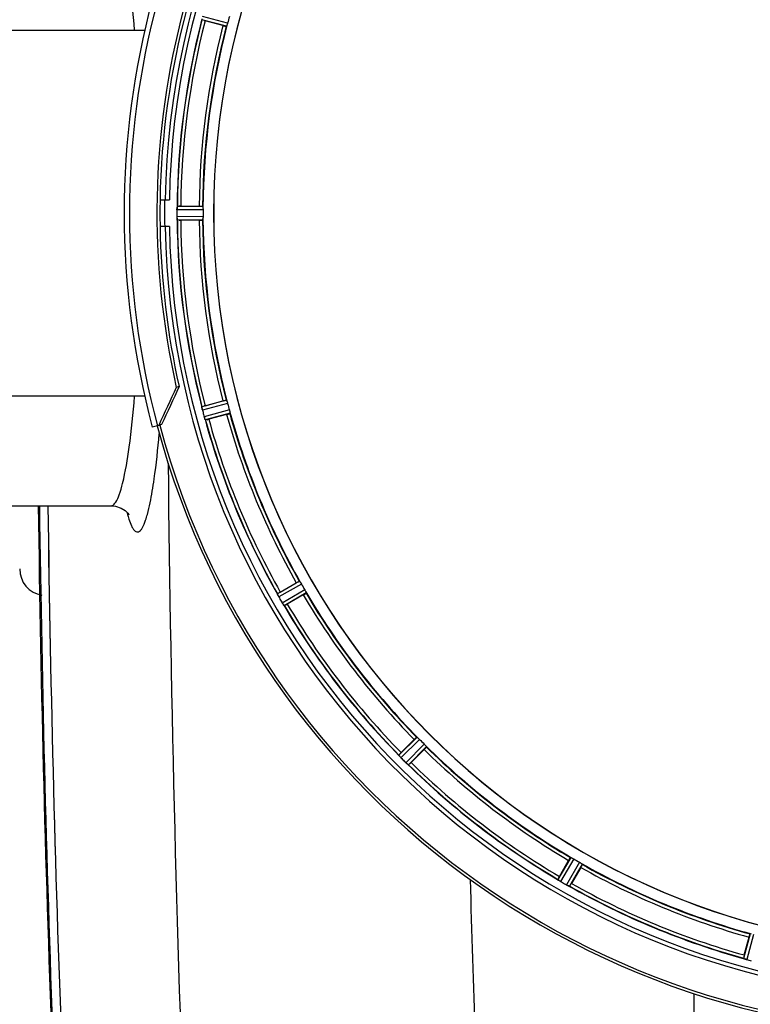
# Model space of a CAD drawing. Units: millimetres. Extents: x -2362 to 4108, y -566 to 3300.
# Drawn here: x -1398 to -1178, y 129 to 425 of the extents above; entities that cross this region are included whole.
import ezdxf

# ---------------------------------------------------------------- set-up
doc = ezdxf.new("R2010")
doc.units = ezdxf.units.MM
doc.header["$LTSCALE"] = 46.255
doc.layers.get('0').update_dxf_attribs({"linetype": 'CONTINUOUS'})
for name, color, linetype in [('02___PRT_ALL_AXES', 7, 'CONTINUOUS'), ('FASEN', 7, 'CONTINUOUS'), ('RUNDUNGEN', 7, 'CONTINUOUS')]:
    doc.layers.add(name, color=color, linetype=linetype)

msp = doc.modelspace()

# ---------------------------------------------------------------- linework, layer by layer
at = {"color": 9, "linetype": 'Continuous'}
for p, q in [((-1336.088, 423.381), (-1343.539, 425.339)), ((-1335.774, 424.333), (-1343.353, 426.324)), ((-1343.173, 368.132), (-1351.009, 368.17)), ((-1343.23, 369.132), (-1350.934, 369.17)), ((-1343.173, 366.107), (-1351.009, 366.069)), ((-1343.23, 365.107), (-1350.934, 365.07)), ((-1336.088, 310.858), (-1343.539, 308.9)), ((-1335.774, 309.907), (-1343.353, 307.915)), ((-1335.25, 307.951), (-1342.809, 305.886)), ((-1335.046, 306.97), (-1342.478, 304.94)), ((-1314.107, 256.418), (-1320.797, 252.598)), ((-1313.557, 255.58), (-1320.362, 251.695)), ((-1312.545, 253.827), (-1319.312, 249.876)), ((-1312.094, 252.932), (-1318.747, 249.047)), ((-1278.785, 209.522), (-1284.258, 204.101)), ((-1278.037, 208.855), (-1283.604, 203.341)), ((-1276.605, 207.423), (-1282.119, 201.856)), ((-1275.938, 206.675), (-1281.359, 201.202)), ((-1232.528, 173.366), (-1236.413, 166.713)), ((-1231.633, 172.915), (-1235.584, 166.148)), ((-1229.88, 171.903), (-1233.765, 165.098)), ((-1229.042, 171.353), (-1232.862, 164.663)), ((-1178.49, 150.414), (-1180.52, 142.982)), ((-1177.509, 150.21), (-1179.574, 142.651)), ((-1195.464, 132.424), (-1195.464, 13.97))]:
    msp.add_line(p, q, dxfattribs=at)
at = {"color": 7, "linetype": 'Continuous'}
for p, q in [((-1337.177, 423.567), (-1342.546, 425.006)), ((-1356.112, 371.12), (-1353.306, 371.12)), ((-1351.009, 368.17), (-1351.01, 367.82)), ((-1349.888, 369.235), (-1344.33, 369.235)), ((-1344.33, 365.005), (-1349.888, 365.005)), ((-1353.306, 363.12), (-1356.112, 363.12)), ((-1342.546, 309.234), (-1337.177, 310.672)), ((-1336.083, 306.586), (-1341.451, 305.148)), ((-1370.876, 279.12), (-1370.875, 279.12)), ((-1319.924, 253.177), (-1315.111, 255.956)), ((-1312.996, 252.293), (-1317.809, 249.514)), ((-1283.565, 204.886), (-1279.635, 208.816)), ((-1276.644, 205.825), (-1280.574, 201.895)), ((-1235.946, 167.651), (-1233.167, 172.464)), ((-1229.504, 170.349), (-1232.283, 165.536)), ((-1180.312, 144.009), (-1178.874, 149.377))]:
    msp.add_line(p, q, dxfattribs=at)
msp.add_lwpolyline([(-1370.875, 279.121), (-1369.549, 278.997), (-1367.816, 278.428), (-1366.59, 277.663), (-1365.82, 276.932), (-1365.488, 276.498), (-1365.423, 276.393)], dxfattribs=at)
for centre, radius, start, end in [((-1118.34, 367.12), 247.056, 195, 165), ((-1118.34, 367.12), 236.237, 180.97018, 179.02982), ((-1118.34, 367.12), 235, 90, 179.02471), ((-1118.34, 367.12), 221.635, 90, 269.97567), ((-1118.34, 367.12), 221.628, 90, 270), ((-1118.34, 367.12), 237.806, 165, 179.03621), ((-1118.34, 367.12), 232.558, 165.51011, 179.48297), ((-1335.413, 451.628), 27.561, 254.44724, 255.00171), ((-1122.502, 368.235), 220.526, 164.73697, 165.26303), ((-1118.34, 367.12), 225, 165.52733, 179.46563), ((-1118.34, 367.12), 237.794, 179.03616, 180.96384), ((-1114.52, 367.12), 236.491, 179.8303, 180.25444), ((-1342.89, 368.11), 8.119, 178.69325, 179.57573), ((-1344.24, 368.137), 6.769, 176.61977, 178.65782), ((-1359.874, 369.569), 8.928, 355.48442, 356.00918), ((-1346.721, 368.639), 4.257, 175.12783, 176.06559), ((-1349.907, 344.52), 24.715, 89.95632, 91.11446), ((-1124.774, 367.12), 218.401, 179.73441, 180.26559), ((-1343.96, 366.101), 7.049, 180.34197, 181.5511), ((-1343.995, 366.099), 7.014, 181.54128, 182.70065), ((-1347.953, 365.517), 3.022, 183.96292, 185.30279), ((-1118.34, 367.12), 232.558, 180.51703, 194.48989), ((-1349.907, 389.72), 24.715, 268.88554, 270.04368), ((-1118.34, 367.12), 225, 180.53437, 194.47267), ((-1118.34, 367.12), 235, 180.97529, 270), ((-1336.813, 309.633), 6.761, 191.6184, 193.63121), ((-1335.516, 309.953), 8.098, 193.66883, 194.57655), ((-1336.698, 309.647), 6.876, 193.51913, 194.66942), ((-1335.413, 282.612), 27.561, 104.99829, 105.55276), ((-1122.502, 366.005), 220.526, 194.73697, 195.26303), ((-1109.634, 369.44), 241.681, 194.74816, 194.91417), ((-1115.438, 367.895), 235.675, 194.91418, 195.25466), ((-1336.121, 307.711), 6.932, 195.34263, 196.56139), ((-1336.145, 307.702), 6.907, 196.55136, 197.7187), ((-1347.866, 329.016), 24.715, 283.88554, 285.04368), ((-1118.34, 367.12), 225, 195.53208, 209.47036), ((-1118.34, 367.12), 232.558, 195.51248, 209.48758), ((5237.493, 367.12), 6627.929, 180.7608748, 182.2334672), ((-1390.34, 260.12), 8, 180.00078, 260.47883), ((-1122.07, 364.966), 220.528, 209.73697, 210.26303), ((-1327.727, 248.949), 7.811, 25.53768, 26.01066), ((-1313.759, 255.417), 7.58, 206.44371, 207.39691), ((-1314.014, 255.292), 7.297, 206.45441, 207.44627), ((-1314.354, 255.117), 6.915, 207.46219, 209.66786), ((-1314.735, 254.919), 6.485, 207.46008, 208.70568), ((-1313.298, 255.704), 8.123, 208.69484, 209.57585), ((-1306.145, 229.309), 27.561, 119.99829, 120.55276), ((-1118.34, 367.12), 225, 210.52969, 224.47031), ((-1113.938, 369.661), 237.754, 209.74679, 209.91554), ((-1114.08, 369.58), 237.591, 209.91555, 210.25329), ((-1312.122, 254.099), 8.339, 210.42696, 211.09239), ((-1313.326, 253.379), 6.936, 210.33968, 211.55771), ((-1313.317, 253.377), 6.942, 211.08641, 211.96574), ((-1313.307, 253.39), 6.957, 211.55029, 212.4742), ((-1313.669, 253.163), 6.53, 212.01063, 213.21436), ((-1313.343, 253.368), 6.915, 212.48231, 213.15502), ((-1310.107, 255.498), 10.79, 213.22065, 213.83836), ((-1312.02, 254.235), 8.498, 213.16935, 213.9533), ((-1326.119, 244.364), 8.713, 34.00813, 34.53457), ((-1118.34, 367.12), 232.558, 210.51254, 224.48758), ((-1330.183, 270.908), 24.715, 298.88554, 300.04368), ((-1121.366, 364.094), 220.556, 224.737, 225.263), ((-1266.102, 187.397), 24.715, 134.95632, 136.11446), ((-1118.34, 367.12), 225, 225.52969, 239.47031), ((-1290.001, 198.789), 7.801, 40.5312, 41.00507), ((-1278.461, 208.406), 7.219, 221.4988, 222.47797), ((-1278.305, 208.541), 7.426, 221.48605, 222.43554), ((-1278.693, 208.196), 6.906, 222.49176, 224.66744), ((-1278.995, 207.92), 6.497, 222.49623, 223.70528), ((-1277.818, 209.042), 8.123, 223.69485, 224.57585), ((-1114.775, 370.685), 237.712, 224.74677, 224.91556), ((-1114.815, 370.645), 237.657, 224.9156, 225.25324), ((-1276.841, 207.205), 7.515, 225.38665, 226.96703), ((-1277.251, 206.782), 6.926, 225.33992, 226.55941), ((-1277.233, 206.8), 6.952, 226.55208, 227.4639), ((-1277.503, 206.51), 6.555, 227.04738, 228.22747), ((-1277.256, 206.776), 6.918, 227.47237, 228.17553), ((-1274.65, 209.705), 10.838, 228.2316, 228.83679), ((-1276.192, 207.967), 8.515, 228.18881, 228.95845), ((-1287.135, 194.923), 8.51, 49.00827, 49.52619), ((-1298.063, 219.358), 24.715, 313.88554, 315.04368), ((-1118.34, 367.12), 232.558, 225.51242, 239.48746), ((-1120.494, 363.39), 220.528, 239.73697, 240.26303), ((-1118.34, 367.12), 225, 240.52969, 254.47031), ((-1240.605, 160.066), 7.837, 55.53323, 56.00831), ((-1214.552, 155.277), 24.715, 149.95632, 151.11446), ((-1231.917, 172.389), 7.239, 236.49533, 237.46876), ((-1231.786, 172.581), 7.471, 236.47763, 237.41834), ((-1232.092, 172.116), 6.915, 237.48292, 239.66783), ((-1232.32, 171.759), 6.491, 237.47909, 238.7055), ((-1231.471, 173.152), 8.123, 238.69484, 239.57585), ((-1115.901, 371.345), 237.549, 239.74671, 239.91561), ((-1115.829, 371.469), 237.693, 239.91562, 240.25322), ((-1230.333, 171.125), 6.936, 240.33982, 241.55765), ((-1229.6, 172.438), 8.44, 240.42948, 240.99323), ((-1230.269, 171.229), 7.058, 240.98236, 241.92661), ((-1230.334, 171.122), 6.933, 241.55132, 243.1098), ((-1230.546, 170.72), 6.478, 241.97047, 243.17357), ((-1228.75, 174.275), 10.461, 243.18286, 243.81993), ((-1229.674, 172.429), 8.397, 243.13099, 243.92369), ((-1236.761, 157.216), 8.385, 64.00007, 64.50984), ((-1118.34, 367.12), 232.558, 240.51242, 254.48513), ((-1256.151, 179.315), 27.561, 329.44724, 330.00171), ((-1156.444, 137.594), 24.715, 164.95632, 166.11446), ((-1183.038, 134.963), 8.384, 70.48193, 70.99266), ((-1177.79, 149.18), 6.769, 251.61978, 253.65783), ((-1177.415, 150.478), 8.119, 253.69326, 254.57573), ((-1118.072, 368.164), 233.749, 254.74534, 254.91699), ((-1117.056, 371.912), 237.632, 254.91558, 255.08442)]:
    msp.add_arc(centre, radius, start, end, dxfattribs=at)
at = {"color": 9, "linetype": 'Continuous'}
for centre, radius, start, end in [((-1118.34, 367.12), 246.237, 195, 165), ((-1118.34, 367.12), 232.635, 165.44372, 179.54984), ((-1118.34, 367.12), 231.557, 165.52333, 179.47667), ((-1118.34, 367.12), 226, 165.5362, 179.4638), ((-1118.34, 367.12), 224.863, 165.43459, 179.55904), ((-1118.34, 367.12), 236.408, 179.04014, 180.96752), ((-1118.34, 367.12), 232.635, 180.45016, 194.55628), ((-1118.34, 367.12), 231.557, 180.52333, 194.47667), ((-1118.34, 367.12), 226, 180.5362, 194.4638), ((-1118.34, 367.12), 224.863, 180.44096, 194.56541), ((-1118.34, 367.12), 232.635, 195.44849, 209.55397), ((-1118.34, 367.12), 231.557, 195.52333, 209.47667), ((-1118.34, 367.12), 226, 195.5362, 209.4638), ((-1118.34, 367.12), 224.863, 195.43936, 209.5631), ((5921.133, 367.02), 7275.198, 180.5911054, 182.328126), ((5237.493, 367.12), 6630.483, 180.7597764, 182.2095539), ((5237.493, 367.12), 6627.923, 180.7605041, 182.2334672), ((-1328.823, 286.693), 38.438, 194.62189, 196.30038), ((-1118.34, 367.12), 226, 210.5362, 224.4638), ((-1118.34, 367.12), 224.863, 210.43702, 224.56309), ((-1118.34, 367.12), 232.635, 210.44616, 224.55396), ((-1118.34, 367.12), 231.557, 210.52333, 224.47667), ((-1118.34, 367.12), 226, 225.5362, 239.4638), ((-1118.34, 367.12), 224.863, 225.43691, 239.56298), ((-1118.34, 367.12), 231.557, 225.52333, 239.47667), ((-1118.34, 367.12), 232.635, 225.44604, 239.55384), ((-1118.34, 367.12), 226, 240.5362, 254.4638), ((-1118.34, 367.12), 224.863, 240.4369, 254.56064), ((6003.477, 366.964), 7269.031, 181.578731, 182.3284793), ((-1118.34, 367.12), 232.635, 240.44603, 254.55151), ((-1118.34, 367.12), 231.557, 240.52333, 254.47667)]:
    msp.add_arc(centre, radius, start, end, dxfattribs=at)
for points, knots in [([(-1363.75, 422.188), (-1364.175, 427.286), (-1365.069, 436.042), (-1366.467, 444.755), (-1367.356, 448.333)], [0, 0, 0, 0, 0.5811767, 1, 1, 1, 1]), ([(-1367.371, 285.848), (-1366.476, 289.429), (-1365.073, 298.161), (-1364.176, 306.936), (-1363.75, 312.05)], [0, 0, 0, 0, 0.4184032, 1, 1, 1, 1]), ([(-1358.443, 283.52), (-1358.236, 284.743), (-1357.356, 290.463), (-1356.741, 296.221), (-1356.327, 300.748)], [0, 0, 0, 0, 0.2144199, 1, 1, 1, 1]), ([(-1369.448, 280.195), (-1368.996, 280.883), (-1368.209, 282.76), (-1367.659, 284.693), (-1367.371, 285.848)], [0, 0, 0, 0, 0.408911, 1, 1, 1, 1]), ([(-1360.435, 274.83), (-1360.246, 275.392), (-1359.4, 278.244), (-1358.841, 281.172), (-1358.443, 283.52)], [0, 0, 0, 0, 0.1993311, 1, 1, 1, 1]), ([(-1370.873, 279.12), (-1370.752, 279.12), (-1370.137, 279.248), (-1369.717, 279.786), (-1369.448, 280.195)], [0, 0, 0, 0, 0.1985338, 1, 1, 1, 1]), ([(-1365.715, 275.905), (-1365.635, 275.632), (-1365.343, 274.684), (-1365.002, 273.748), (-1364.698, 273.108)], [0, 0, 0, 0, 0.2863974, 1, 1, 1, 1]), ([(-1364.698, 273.108), (-1364.543, 272.78), (-1364.242, 272.218), (-1363.718, 271.558), (-1363.134, 271.197), (-1362.494, 271.268), (-1361.938, 271.726), (-1361.137, 272.877), (-1360.717, 273.996), (-1360.435, 274.83)], [0, 0, 0, 0, 0.1500293, 0.2628005, 0.3466563, 0.4212264, 0.512296, 0.6356007, 1, 1, 1, 1])]:
    msp.add_open_spline(points, degree=3, knots=knots, dxfattribs=at)
at = {"color": 7, "linetype": 'Continuous'}
for points, knots in [([(-1337.177, 423.567), (-1337.054, 423.534), (-1336.827, 423.475), (-1336.555, 423.408), (-1336.382, 423.37), (-1336.287, 423.348), (-1336.242, 423.347), (-1336.204, 423.336), (-1336.203, 423.342)], [0, 0, 0, 0, 0.381637, 0.7061671, 0.8303182, 0.922474, 0.9795357, 1, 1, 1, 1]), ([(-1335.976, 423.667), (-1335.998, 423.597), (-1336.027, 423.504), (-1336.068, 423.416), (-1336.08, 423.384), (-1336.088, 423.381)], [0, 0, 0, 0, 0.7140806, 0.9131097, 1, 1, 1, 1]), ([(-1335.774, 424.333), (-1335.79, 424.271), (-1335.853, 424.048), (-1335.926, 423.828), (-1335.976, 423.667)], [0, 0, 0, 0, 0.2754134, 1, 1, 1, 1]), ([(-1351.009, 368.18), (-1351.009, 368.243), (-1351.004, 368.472), (-1350.987, 368.7), (-1350.974, 368.866)], [0, 0, 0, 0, 0.2725748, 1, 1, 1, 1]), ([(-1350.973, 368.865), (-1350.975, 368.84), (-1350.985, 368.731), (-1350.992, 368.621), (-1350.997, 368.536)], [0, 0, 0, 0, 0.2249583, 1, 1, 1, 1]), ([(-1350.934, 369.17), (-1350.948, 369.161), (-1350.948, 369.091), (-1350.959, 369.041), (-1350.963, 369.001)], [0, 0, 0, 0, 0.2914235, 1, 1, 1, 1]), ([(-1344.33, 369.235), (-1344.203, 369.235), (-1343.968, 369.233), (-1343.688, 369.228), (-1343.512, 369.219), (-1343.414, 369.217), (-1343.37, 369.206), (-1343.331, 369.207), (-1343.331, 369.2)], [0, 0, 0, 0, 0.381637, 0.7061671, 0.8303182, 0.922474, 0.9795356, 1, 1, 1, 1]), ([(-1343.23, 369.132), (-1343.223, 369.127), (-1343.218, 369.094), (-1343.2, 368.998), (-1343.199, 368.901), (-1343.196, 368.827)], [0, 0, 0, 0, 0.0878294, 0.2867973, 1, 1, 1, 1]), ([(-1343.196, 368.827), (-1343.194, 368.777), (-1343.177, 368.546), (-1343.172, 368.314), (-1343.173, 368.132)], [0, 0, 0, 0, 0.2150366, 1, 1, 1, 1]), ([(-1351.009, 366.069), (-1351.008, 366.006), (-1351.004, 365.774), (-1350.989, 365.542), (-1350.973, 365.375)], [0, 0, 0, 0, 0.2742023, 1, 1, 1, 1]), ([(-1350.968, 365.292), (-1350.97, 365.326), (-1350.983, 365.485), (-1350.995, 365.643), (-1351.001, 365.769)], [0, 0, 0, 0, 0.2124402, 1, 1, 1, 1]), ([(-1350.934, 365.07), (-1350.948, 365.079), (-1350.946, 365.148), (-1350.959, 365.197), (-1350.962, 365.238)], [0, 0, 0, 0, 0.2907048, 1, 1, 1, 1]), ([(-1344.33, 365.005), (-1344.203, 365.005), (-1343.968, 365.007), (-1343.688, 365.011), (-1343.512, 365.02), (-1343.414, 365.023), (-1343.37, 365.034), (-1343.331, 365.033), (-1343.331, 365.04)], [0, 0, 0, 0, 0.381637, 0.7061671, 0.8303182, 0.922474, 0.9795357, 1, 1, 1, 1]), ([(-1343.23, 365.107), (-1343.223, 365.112), (-1343.219, 365.146), (-1343.202, 365.241), (-1343.199, 365.339), (-1343.196, 365.412)], [0, 0, 0, 0, 0.0871584, 0.2861249, 1, 1, 1, 1]), ([(-1343.173, 366.107), (-1343.173, 366.043), (-1343.173, 365.812), (-1343.189, 365.58), (-1343.196, 365.412)], [0, 0, 0, 0, 0.2755568, 1, 1, 1, 1]), ([(-1343.51, 308.661), (-1343.521, 308.717), (-1343.524, 308.789), (-1343.555, 308.883), (-1343.539, 308.9)], [0, 0, 0, 0, 0.7118825, 1, 1, 1, 1]), ([(-1343.384, 308.04), (-1343.398, 308.097), (-1343.444, 308.3), (-1343.479, 308.505), (-1343.508, 308.651)], [0, 0, 0, 0, 0.283486, 1, 1, 1, 1]), ([(-1343.498, 308.596), (-1343.494, 308.571), (-1343.474, 308.463), (-1343.453, 308.355), (-1343.436, 308.272)], [0, 0, 0, 0, 0.2249582, 1, 1, 1, 1]), ([(-1337.177, 310.672), (-1337.054, 310.705), (-1336.827, 310.764), (-1336.555, 310.832), (-1336.382, 310.869), (-1336.287, 310.892), (-1336.242, 310.893), (-1336.204, 310.904), (-1336.203, 310.897)], [0, 0, 0, 0, 0.381637, 0.7061671, 0.8303182, 0.922474, 0.9795357, 1, 1, 1, 1]), ([(-1335.976, 310.572), (-1335.998, 310.642), (-1336.026, 310.736), (-1336.067, 310.824), (-1336.08, 310.855), (-1336.088, 310.858)], [0, 0, 0, 0, 0.7139174, 0.9128498, 1, 1, 1, 1]), ([(-1335.976, 310.572), (-1335.961, 310.524), (-1335.891, 310.304), (-1335.82, 310.083), (-1335.774, 309.907)], [0, 0, 0, 0, 0.2152334, 1, 1, 1, 1]), ([(-1342.809, 305.886), (-1342.792, 305.825), (-1342.728, 305.602), (-1342.653, 305.382), (-1342.595, 305.224)], [0, 0, 0, 0, 0.2742023, 1, 1, 1, 1]), ([(-1342.57, 305.152), (-1342.581, 305.184), (-1342.634, 305.333), (-1342.687, 305.482), (-1342.725, 305.6)], [0, 0, 0, 0, 0.2121163, 1, 1, 1, 1]), ([(-1342.478, 304.94), (-1342.5, 304.947), (-1342.519, 305.044), (-1342.554, 305.107), (-1342.573, 305.161)], [0, 0, 0, 0, 0.2873303, 1, 1, 1, 1]), ([(-1336.083, 306.586), (-1335.959, 306.619), (-1335.733, 306.682), (-1335.464, 306.759), (-1335.296, 306.813), (-1335.202, 306.841), (-1335.162, 306.863), (-1335.124, 306.872), (-1335.126, 306.879)], [0, 0, 0, 0, 0.381637, 0.7061671, 0.8303182, 0.922474, 0.9795357, 1, 1, 1, 1]), ([(-1335.25, 307.951), (-1335.233, 307.889), (-1335.174, 307.665), (-1335.129, 307.437), (-1335.093, 307.273)], [0, 0, 0, 0, 0.2755423, 1, 1, 1, 1]), ([(-1335.092, 307.274), (-1335.076, 307.202), (-1335.052, 307.107), (-1335.045, 307.01), (-1335.04, 306.977), (-1335.046, 306.97)], [0, 0, 0, 0, 0.7134843, 0.9124765, 1, 1, 1, 1]), ([(-1315.111, 255.956), (-1315.001, 256.02), (-1314.796, 256.136), (-1314.551, 256.272), (-1314.394, 256.352), (-1314.308, 256.399), (-1314.265, 256.411), (-1314.231, 256.432), (-1314.228, 256.426)], [0, 0, 0, 0, 0.381637, 0.7061671, 0.8303182, 0.922474, 0.9795357, 1, 1, 1, 1]), ([(-1314.107, 256.418), (-1314.098, 256.417), (-1314.078, 256.39), (-1314.015, 256.316), (-1313.964, 256.232), (-1313.925, 256.171)], [0, 0, 0, 0, 0.0871645, 0.2861696, 1, 1, 1, 1]), ([(-1313.925, 256.171), (-1313.898, 256.128), (-1313.771, 255.935), (-1313.647, 255.738), (-1313.557, 255.58)], [0, 0, 0, 0, 0.2151605, 1, 1, 1, 1]), ([(-1320.797, 252.587), (-1320.798, 252.589), (-1320.798, 252.593), (-1320.798, 252.597), (-1320.797, 252.598)], [0, 0, 0, 0, 0.6128262, 1, 1, 1, 1]), ([(-1320.708, 252.375), (-1320.72, 252.4), (-1320.752, 252.469), (-1320.789, 252.538), (-1320.797, 252.587)], [0, 0, 0, 0, 0.3616317, 1, 1, 1, 1]), ([(-1320.547, 252.041), (-1320.559, 252.066), (-1320.604, 252.157), (-1320.647, 252.249), (-1320.679, 252.316)], [0, 0, 0, 0, 0.2717036, 1, 1, 1, 1]), ([(-1320.679, 252.315), (-1320.669, 252.294), (-1320.626, 252.202), (-1320.582, 252.111), (-1320.547, 252.041)], [0, 0, 0, 0, 0.2261049, 1, 1, 1, 1]), ([(-1312.996, 252.293), (-1312.886, 252.357), (-1312.683, 252.476), (-1312.443, 252.62), (-1312.295, 252.716), (-1312.211, 252.767), (-1312.179, 252.798), (-1312.144, 252.817), (-1312.148, 252.823)], [0, 0, 0, 0, 0.381637, 0.7061671, 0.8303182, 0.922474, 0.9795357, 1, 1, 1, 1]), ([(-1312.545, 253.827), (-1312.513, 253.772), (-1312.398, 253.57), (-1312.295, 253.362), (-1312.218, 253.213)], [0, 0, 0, 0, 0.2754816, 1, 1, 1, 1]), ([(-1312.217, 253.213), (-1312.183, 253.148), (-1312.137, 253.062), (-1312.104, 252.971), (-1312.09, 252.94), (-1312.094, 252.932)], [0, 0, 0, 0, 0.7138163, 0.91282, 1, 1, 1, 1]), ([(-1318.747, 249.047), (-1318.77, 249.049), (-1318.815, 249.137), (-1318.864, 249.189), (-1318.896, 249.237)], [0, 0, 0, 0, 0.2876862, 1, 1, 1, 1]), ([(-1279.635, 208.816), (-1279.545, 208.906), (-1279.377, 209.071), (-1279.176, 209.266), (-1279.045, 209.384), (-1278.974, 209.452), (-1278.935, 209.475), (-1278.908, 209.503), (-1278.903, 209.498)], [0, 0, 0, 0, 0.381637, 0.7061671, 0.8303182, 0.922474, 0.9795357, 1, 1, 1, 1]), ([(-1278.785, 209.522), (-1278.776, 209.524), (-1278.749, 209.502), (-1278.67, 209.447), (-1278.599, 209.38), (-1278.545, 209.33)], [0, 0, 0, 0, 0.0871633, 0.2861674, 1, 1, 1, 1]), ([(-1278.545, 209.33), (-1278.508, 209.296), (-1278.335, 209.142), (-1278.165, 208.984), (-1278.037, 208.855)], [0, 0, 0, 0, 0.2151603, 1, 1, 1, 1]), ([(-1276.605, 207.423), (-1276.56, 207.378), (-1276.397, 207.213), (-1276.244, 207.039), (-1276.13, 206.915)], [0, 0, 0, 0, 0.2754768, 1, 1, 1, 1]), ([(-1276.644, 205.825), (-1276.554, 205.915), (-1276.389, 206.083), (-1276.194, 206.284), (-1276.076, 206.415), (-1276.008, 206.486), (-1275.985, 206.525), (-1275.957, 206.552), (-1275.962, 206.557)], [0, 0, 0, 0, 0.381637, 0.7061671, 0.8303182, 0.922474, 0.9795357, 1, 1, 1, 1]), ([(-1276.13, 206.915), (-1276.08, 206.861), (-1276.013, 206.79), (-1275.958, 206.711), (-1275.936, 206.684), (-1275.938, 206.675)], [0, 0, 0, 0, 0.7138327, 0.9128366, 1, 1, 1, 1]), ([(-1284.255, 204.089), (-1284.257, 204.092), (-1284.258, 204.095), (-1284.259, 204.099), (-1284.258, 204.101)], [0, 0, 0, 0, 0.612881, 1, 1, 1, 1]), ([(-1284.114, 203.908), (-1284.132, 203.929), (-1284.181, 203.988), (-1284.235, 204.045), (-1284.255, 204.089)], [0, 0, 0, 0, 0.3616048, 1, 1, 1, 1]), ([(-1283.868, 203.623), (-1283.887, 203.644), (-1283.955, 203.722), (-1284.022, 203.801), (-1284.072, 203.859)], [0, 0, 0, 0, 0.2719584, 1, 1, 1, 1]), ([(-1284.071, 203.858), (-1284.056, 203.84), (-1283.989, 203.76), (-1283.921, 203.682), (-1283.867, 203.622)], [0, 0, 0, 0, 0.2257908, 1, 1, 1, 1]), ([(-1281.359, 201.202), (-1281.382, 201.197), (-1281.448, 201.271), (-1281.509, 201.308), (-1281.552, 201.346)], [0, 0, 0, 0, 0.2877045, 1, 1, 1, 1]), ([(-1233.167, 172.464), (-1233.103, 172.574), (-1232.984, 172.777), (-1232.84, 173.017), (-1232.744, 173.165), (-1232.693, 173.249), (-1232.662, 173.281), (-1232.643, 173.316), (-1232.637, 173.312)], [0, 0, 0, 0, 0.3816369, 0.706167, 0.8303181, 0.9224739, 0.9795357, 1, 1, 1, 1]), ([(-1232.528, 173.366), (-1232.52, 173.37), (-1232.489, 173.356), (-1232.398, 173.323), (-1232.312, 173.277), (-1232.247, 173.243)], [0, 0, 0, 0, 0.0871798, 0.2861838, 1, 1, 1, 1]), ([(-1232.247, 173.243), (-1232.203, 173.219), (-1231.996, 173.115), (-1231.79, 173.007), (-1231.633, 172.915)], [0, 0, 0, 0, 0.2151567, 1, 1, 1, 1]), ([(-1229.88, 171.903), (-1229.824, 171.871), (-1229.624, 171.754), (-1229.431, 171.625), (-1229.29, 171.535)], [0, 0, 0, 0, 0.2754788, 1, 1, 1, 1]), ([(-1229.504, 170.349), (-1229.44, 170.459), (-1229.324, 170.664), (-1229.188, 170.909), (-1229.108, 171.066), (-1229.061, 171.152), (-1229.049, 171.195), (-1229.028, 171.229), (-1229.034, 171.232)], [0, 0, 0, 0, 0.381637, 0.7061671, 0.8303182, 0.922474, 0.9795357, 1, 1, 1, 1]), ([(-1229.289, 171.535), (-1229.228, 171.496), (-1229.144, 171.445), (-1229.07, 171.382), (-1229.043, 171.362), (-1229.042, 171.353)], [0, 0, 0, 0, 0.7138306, 0.9128354, 1, 1, 1, 1]), ([(-1236.407, 166.703), (-1236.408, 166.704), (-1236.411, 166.707), (-1236.412, 166.711), (-1236.413, 166.713)], [0, 0, 0, 0, 0.6128002, 1, 1, 1, 1]), ([(-1236.223, 166.564), (-1236.246, 166.579), (-1236.308, 166.624), (-1236.375, 166.665), (-1236.407, 166.703)], [0, 0, 0, 0, 0.3616497, 1, 1, 1, 1]), ([(-1235.913, 166.353), (-1235.936, 166.368), (-1236.022, 166.426), (-1236.107, 166.485), (-1236.169, 166.527)], [0, 0, 0, 0, 0.2718536, 1, 1, 1, 1]), ([(-1236.168, 166.526), (-1236.149, 166.513), (-1236.064, 166.454), (-1235.979, 166.397), (-1235.912, 166.353)], [0, 0, 0, 0, 0.2258562, 1, 1, 1, 1]), ([(-1232.862, 164.663), (-1232.882, 164.652), (-1232.965, 164.707), (-1233.034, 164.727), (-1233.085, 164.752)], [0, 0, 0, 0, 0.2877064, 1, 1, 1, 1]), ([(-1178.874, 149.377), (-1178.841, 149.501), (-1178.778, 149.727), (-1178.701, 149.996), (-1178.647, 150.164), (-1178.619, 150.258), (-1178.597, 150.298), (-1178.588, 150.336), (-1178.581, 150.334)], [0, 0, 0, 0, 0.381637, 0.7061671, 0.8303182, 0.922474, 0.9795357, 1, 1, 1, 1]), ([(-1180.512, 142.974), (-1180.514, 142.975), (-1180.517, 142.978), (-1180.52, 142.981), (-1180.52, 142.982)], [0, 0, 0, 0, 0.6118725, 1, 1, 1, 1]), ([(-1180.299, 142.887), (-1180.325, 142.896), (-1180.396, 142.923), (-1180.472, 142.946), (-1180.512, 142.974)], [0, 0, 0, 0, 0.3621742, 1, 1, 1, 1]), ([(-1179.583, 142.654), (-1179.644, 142.67), (-1179.864, 142.733), (-1180.08, 142.81), (-1180.237, 142.865)], [0, 0, 0, 0, 0.2734943, 1, 1, 1, 1]), ([(-1180.236, 142.865), (-1180.213, 142.857), (-1180.109, 142.82), (-1180.005, 142.784), (-1179.924, 142.757)], [0, 0, 0, 0, 0.2249582, 1, 1, 1, 1])]:
    msp.add_open_spline(points, degree=3, knots=knots, dxfattribs=at)
for points in [[(-1350.968, 368.931), (-1350.97, 368.909), (-1350.972, 368.886), (-1350.973, 368.864)], [(-1350.973, 365.375), (-1350.972, 365.353), (-1350.971, 365.331), (-1350.968, 365.31)], [(-1343.51, 308.661), (-1343.506, 308.639), (-1343.502, 308.616), (-1343.497, 308.594)], [(-1342.595, 305.224), (-1342.588, 305.204), (-1342.581, 305.183), (-1342.573, 305.163)], [(-1320.708, 252.375), (-1320.698, 252.354), (-1320.688, 252.334), (-1320.678, 252.314)], [(-1318.941, 249.303), (-1318.984, 249.365), (-1319.026, 249.427), (-1319.068, 249.489)], [(-1319.068, 249.489), (-1319.024, 249.423), (-1318.98, 249.357), (-1318.934, 249.292)], [(-1318.934, 249.292), (-1318.922, 249.274), (-1318.91, 249.256), (-1318.897, 249.239)], [(-1284.114, 203.908), (-1284.099, 203.891), (-1284.085, 203.873), (-1284.069, 203.857)], [(-1281.611, 201.397), (-1281.668, 201.446), (-1281.726, 201.495), (-1281.784, 201.545)], [(-1281.784, 201.545), (-1281.724, 201.493), (-1281.664, 201.44), (-1281.602, 201.389)], [(-1281.602, 201.389), (-1281.586, 201.375), (-1281.57, 201.361), (-1281.553, 201.347)], [(-1236.223, 166.564), (-1236.205, 166.551), (-1236.186, 166.538), (-1236.167, 166.526)], [(-1233.153, 164.785), (-1233.224, 164.819), (-1233.295, 164.852), (-1233.365, 164.887)], [(-1233.365, 164.887), (-1233.292, 164.851), (-1233.219, 164.815), (-1233.145, 164.781)], [(-1233.145, 164.781), (-1233.126, 164.772), (-1233.107, 164.762), (-1233.087, 164.753)], [(-1180.299, 142.887), (-1180.277, 142.88), (-1180.256, 142.872), (-1180.234, 142.865)]]:
    msp.add_open_spline(points, degree=3, dxfattribs=at)
at = {"layer": '02___PRT_ALL_AXES', "color": 7, "linetype": 'Continuous'}
for p, q in [((-1360.731, 422.12), (-1429.34, 422.12)), ((-1360.731, 312.12), (-1429.34, 312.12)), ((-1446.34, 279.12), (-1370.872, 279.12))]:
    msp.add_line(p, q, dxfattribs=at)
msp.add_arc((5237.493, 367.12), 6630.833, 180.7604997, 182.2144013, dxfattribs=at)
at = {"layer": 'FASEN', "color": 7, "linetype": 'Continuous'}
for p, q in [((-1350.357, 314.967), (-1351.218, 314.738)), ((-1355.632, 303.538), (-1356.493, 303.307))]:
    msp.add_line(p, q, dxfattribs=at)
for centre, radius, start, end in [((-1118.34, 367.12), 238.696, 165, 192.67672), ((-1118.34, 367.12), 237.806, 180.96379, 192.66829), ((-51.701, -291.86), 1434.122, 154.97743, 155.480398), ((-72.783, -281.579), 1409.987, 154.970373, 155.481909)]:
    msp.add_arc(centre, radius, start, end, dxfattribs=at)
at = {"layer": 'RUNDUNGEN', "color": 7, "linetype": 'Continuous'}
msp.add_line((-1356.493, 303.307), (-1358.427, 302.789), dxfattribs=at)
for radius, start, end in [(247.056, 195, 165), (248.556, 165, 195)]:
    msp.add_arc((-1118.34, 367.12), radius, start, end, dxfattribs=at)
at = {"layer": 'RUNDUNGEN', "color": 9, "linetype": 'Continuous'}
msp.add_arc((-1118.34, 367.12), 246.963, 165, 195, dxfattribs=at)

doc.saveas('drawing.dxf')
